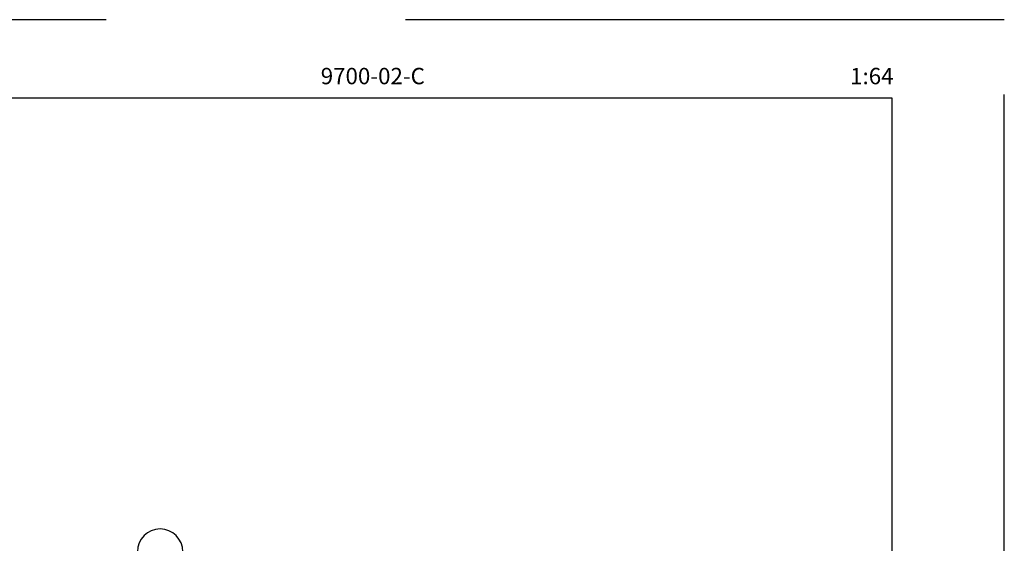
# Model space of a CAD drawing. Extents: x 0 to 561, y 0 to 704.
# Drawn here: x 281 to 561, y 555 to 704 of the extents above; entities that cross this region are included whole.
import ezdxf
from ezdxf.enums import TextEntityAlignment as Align

# ---------------------------------------------------------------- set-up
doc = ezdxf.new("R2010")
doc.units = 0
doc.header["$LTSCALE"] = 21.333333
doc.header["$MEASUREMENT"] = 0
doc.linetypes.add('HIDDEN2', pattern=[0.1875, 0.125, -0.0625])
doc.layers.get('0').update_dxf_attribs({"color": 2, "linetype": 'CONTINUOUS'})
doc.layers.add('1', color=7, linetype='CONTINUOUS')
doc.layers.add('TITLE', color=7, linetype='CONTINUOUS')
doc.styles.add('ROMANC', font='ROMANC.shx')

# ---------------------------------------------------------------- blocks, each defined once
blk = doc.blocks.new('A-SIZE')
at = {"layer": 'TITLE', "color": 6, "linetype": 'HIDDEN2'}
blk.add_lwpolyline([(0, 11.0001), (0, 0), (8.7697, 0), (8.7697, 11.0001)], close=True, dxfattribs=at)
at = {"layer": 'TITLE', "color": 1}
blk.add_lwpolyline([(8.2697, 0.5), (8.2697, 10.6501), (0.5, 10.6501), (0.5, 0.5)], close=True, dxfattribs=at)
at = {"layer": 'TITLE', "color": 7, "style": 'ROMANC'}
for tag, p, height in [('DRAWING-NAME', (5.7255, 10.7126), 0.0729), ('1:1', (8.0831, 10.7126), 0.0729), ('SERIES', (5.7218, 1.5), 0.0729), ('MODEL-NO.', (5.7218, 1.382), 0.0729), ('MODEL-DESCRIPTION', (5.7218, 1.2639), 0.0729), ('MODEL-DESCRIPTION', (5.7218, 1.1458), 0.0729), ('PROJECT-NAME', (5.7218, 1.0278), 0.0729), ('PROJECT-LOCATION', (5.7218, 0.9097), 0.0729), ('CUST-NAME', (5.7218, 0.7917), 0.0729), ('DATE-DWN', (2.5179, 0.6611), 0.0625), ('SCALE', (0.5408, 0.541), 0.0625), ('DATE-CHK', (2.5179, 0.5389), 0.0625), ('DWG-NO.', (5.7287, 0.5385), 0.0729), ('S', (7.7407, 0.5382), 0.0729), ('T', (8.0822, 0.5382), 0.0729)]:
    blk.add_attdef(tag, p, '', height=height, dxfattribs=at)
at = {"layer": 'TITLE', "color": 7, "style": 'ROMANC', "flags": 8}
for tag, p in [('4', (0.623, 1.5175)), ('3', (0.623, 1.3013)), ('2', (0.623, 1.0872)), ('1', (0.623, 0.8676))]:
    blk.add_attdef(tag, text='', height=0.0625, dxfattribs=at).set_placement(p, align=Align.MIDDLE)
for tag, p in [('DATE', (0.7326, 1.487)), ('REVISION', (1.3005, 1.487)), ('DWN/CHK', (2.5182, 1.487)), ('DATE', (0.7326, 1.2698)), ('REVISION', (1.3005, 1.2698)), ('DWN/CHK', (2.5182, 1.2698)), ('DATE', (0.7326, 1.0557)), ('REVISION', (1.3005, 1.0557)), ('DWN/CHK', (2.5182, 1.0557)), ('DATE', (0.7326, 0.8372)), ('REVISION', (1.3005, 0.8372)), ('DWN/CHK', (2.5182, 0.8372))]:
    blk.add_attdef(tag, p, '', height=0.0625, dxfattribs=at)

msp = doc.modelspace()

# ---------------------------------------------------------------- linework, layer by layer
at = {"layer": '1'}
msp.add_arc((320.65, 552.32), 6.48, 0, 180, dxfattribs=at)

# ---------------------------------------------------------------- block references
ref = msp.add_blockref('A-SIZE', (0, 0), dxfattribs=dict(xscale=64, yscale=64, zscale=64))
ref.add_attrib('DRAWING-NAME', '9700-02-C', (366.43, 685.6), dxfattribs={"layer": 'TITLE', "color": 7, "height": 4.667, "style": 'ROMANC'})
ref.add_attrib('1:1', '1:64', (517.32, 685.6), dxfattribs={"layer": 'TITLE', "color": 7, "height": 4.667, "style": 'ROMANC'})

doc.saveas('drawing.dxf')
